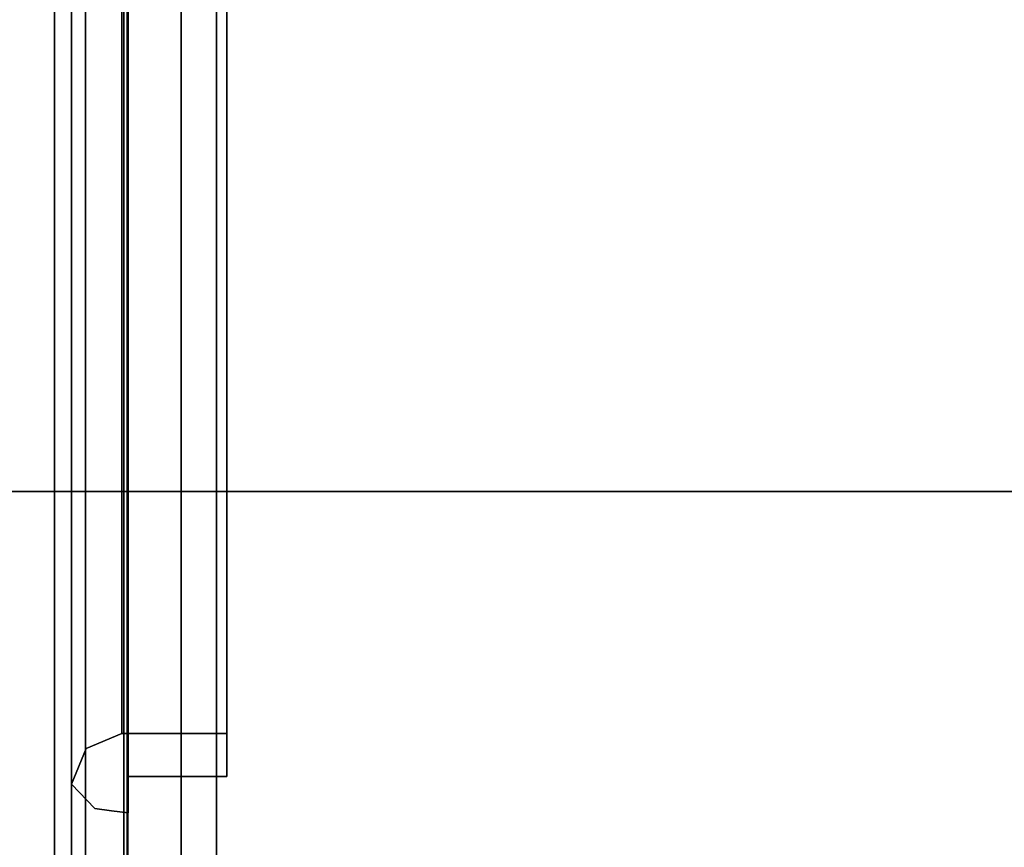
# Model space of a CAD drawing. Units: inches. Extents: x -20712 to -16584, y -8073 to -7401.
# Drawn here: x -16773 to -16772, y -7974 to -7973 of the extents above; entities that cross this region are included whole.
import ezdxf

# ---------------------------------------------------------------- set-up
doc = ezdxf.new("R2010")
doc.units = ezdxf.units.IN
doc.header["$MEASUREMENT"] = 0
doc.layers.add('M-EQPM', color=50, linetype='Continuous', lineweight=9)

msp = doc.modelspace()

# ---------------------------------------------------------------- linework, layer by layer
for points in [[(-16772.531779, -7980.995378, 69.661154), (-16736.380456, -7980.995378, 69.661154), (-16736.380456, -7965.51344, 69.661154), (-16772.531779, -7965.51344, 69.661154)], [(-16736.380456, -7980.995378, 69.567055), (-16772.531779, -7980.995378, 69.567055), (-16772.531779, -7965.51344, 69.567055), (-16736.380456, -7965.51344, 69.567055)], [(-16772.531779, -7965.51344, 69.661154), (-16772.531779, -7965.51344, 69.567055), (-16772.531779, -7980.995378, 69.567055), (-16772.531779, -7980.995378, 69.661154)], [(-16772.528286, -7980.951441, 78.764025), (-16772.528286, -7965.543349, 78.764025), (-16772.451778, -7965.543349, 78.764025), (-16772.451778, -7980.951441, 78.764025)], [(-16760.437275, -7981.094784, 78.764025), (-16772.451778, -7981.094784, 78.764025), (-16772.451778, -7965.543349, 78.764025), (-16760.437275, -7965.543349, 78.764025)], [(-16760.437275, -7981.021201, 78.828838), (-16760.437275, -7965.543349, 78.828838), (-16772.451778, -7965.543349, 78.828838), (-16772.451778, -7981.021201, 78.828838)], [(-16772.451778, -7980.951441, 78.764025), (-16772.451778, -7965.543349, 78.764025), (-16772.451778, -7965.543349, 78.828838), (-16772.451778, -7980.951441, 78.828838)], [(-16772.482285, -7980.441089, 78.764025), (-16772.482285, -7965.58935, 78.764025), (-16772.528286, -7965.58935, 78.764025), (-16772.528286, -7980.441089, 78.764025)], [(-16772.482285, -7980.441089, 72.821611), (-16772.528286, -7980.441089, 72.821611), (-16772.528286, -7965.58935, 72.821611), (-16772.482285, -7965.58935, 72.821611)], [(-16772.482285, -7980.680136, 69.567055), (-16772.528286, -7980.680136, 69.567055), (-16772.528286, -7965.58935, 69.567055), (-16772.482285, -7965.58935, 69.567055)], [(-16772.528286, -7980.473604, 72.821611), (-16772.482285, -7980.473604, 72.821611), (-16772.482285, -7965.58935, 72.821611), (-16772.528286, -7965.58935, 72.821611)], [(-16637.675971, -7995.977219, 68.816002), (-16637.675971, -7966.932623, 68.816002), (-16781.675971, -7966.932623, 68.816002), (-16781.675971, -7995.977219, 68.816002)], [(-16637.675971, -8001.325306, 5.125), (-16781.675971, -8001.325306, 5.125), (-16781.675971, -7966.932623, 5.125), (-16637.675971, -7966.932623, 5.125)], [(-16781.675971, -7998.620123, 5.125), (-16637.675971, -7998.620123, 5.125), (-16637.675971, -7966.932623, 5.125), (-16781.675971, -7966.932623, 5.125)], [(-16772.576873, -7980.135924, 68.816002), (-16779.338085, -7980.135924, 68.816002), (-16779.338085, -7967.135924, 68.816002), (-16772.576873, -7967.135924, 68.816002)], [(-16772.576873, -7980.135924, 72.6049), (-16772.576873, -7967.135924, 72.6049), (-16779.338085, -7967.135924, 72.6049), (-16779.338085, -7980.135924, 72.6049)], [(-16772.576873, -7980.135924, 72.6049), (-16772.576873, -7980.135924, 68.816002), (-16772.576873, -7967.135924, 68.816002), (-16772.576873, -7967.135924, 72.6049)], [(-16637.675971, -7996.807622, -2.926928), (-16781.675971, -7996.807622, -2.926928), (-16781.675971, -7968.557623, -2.926928), (-16637.675971, -7968.557623, -2.926928)], [(-16637.675971, -7995.977219, 66.840002), (-16781.675971, -7995.977219, 66.840002), (-16781.675971, -7968.912003, 66.840002), (-16637.675971, -7968.912003, 66.840002)], [(-16637.675971, -7994.358017, 66.840002), (-16637.675971, -7968.912003, 66.840002), (-16781.675971, -7968.912003, 66.840002), (-16781.675971, -7994.358017, 66.840002)], [(-16637.675971, -7987.004444, 46.810149), (-16637.675971, -7971.004445, 46.810149), (-16781.675971, -7971.004445, 46.810149), (-16781.675971, -7987.004444, 46.810149)], [(-16637.675971, -7989.004445, 39.006535), (-16637.675971, -7971.004445, 39.006535), (-16781.675971, -7971.004445, 39.006535), (-16781.675971, -7989.004445, 39.006535)], [(-16637.675971, -7991.004446, 31.376058), (-16637.675971, -7971.004445, 31.376058), (-16781.675971, -7971.004445, 31.376058), (-16781.675971, -7991.004446, 31.376058)], [(-16781.675971, -7991.004446, 23.745582), (-16637.675971, -7991.004446, 23.745582), (-16637.675971, -7971.004445, 23.745582), (-16781.675971, -7971.004445, 23.745582)], [(-16781.675971, -7975.14852, 17.723868), (-16637.675971, -7975.14852, 17.723868), (-16637.675971, -7971.469567, 17.981126), (-16781.675971, -7971.469567, 17.981126)], [(-16772.591279, -7971.970274, 75.578825), (-16772.591279, -7980.220427, 75.578825), (-16772.591279, -7980.220427, 78.578882), (-16772.591279, -7971.970274, 78.578882)], [(-16772.528779, -7980.220427, 75.578825), (-16772.591279, -7980.220427, 75.578825), (-16772.591279, -7971.970274, 75.578825), (-16772.528779, -7971.970274, 75.578825)], [(-16772.591279, -7980.220427, 78.578882), (-16772.528779, -7980.220427, 78.578882), (-16772.528779, -7971.970274, 78.578882), (-16772.591279, -7971.970274, 78.578882)], [(-16772.528779, -7980.220427, 78.578882), (-16772.528779, -7980.220427, 75.578825), (-16772.528779, -7971.970274, 75.578825), (-16772.528779, -7971.970274, 78.578882)], [(-16637.675971, -7990.358018, 64.714233), (-16781.675971, -7990.358018, 64.714233), (-16781.675971, -7972.004444, 64.714233), (-16637.675971, -7972.004444, 64.714233)], [(-16772.528779, -7975.871263, 74.453825), (-16772.564779, -7975.871263, 74.453825), (-16772.564779, -7972.078003, 74.453825), (-16772.528779, -7972.078003, 74.453825)], [(-16772.528779, -7975.872954, 75.453844), (-16772.528779, -7972.078788, 75.453844), (-16772.564779, -7972.078788, 75.453844), (-16772.564779, -7975.872954, 75.453844)], [(-16637.675971, -7973.273807, 44.644601), (-16781.675971, -7973.273807, 44.644601), (-16781.675971, -7972.57097, 44.07589), (-16637.675971, -7972.57097, 44.07589)], [(-16637.675971, -7973.273807, 36.840986), (-16781.675971, -7973.273807, 36.840986), (-16781.675971, -7972.57097, 36.272275), (-16637.675971, -7972.57097, 36.272275)], [(-16637.675971, -7973.273807, 29.210509), (-16781.675971, -7973.273807, 29.210509), (-16781.675971, -7972.57097, 28.641798), (-16637.675971, -7972.57097, 28.641798)], [(-16637.675971, -7973.273807, 21.580034), (-16781.675971, -7973.273807, 21.580034), (-16781.675971, -7972.57097, 21.011322), (-16637.675971, -7972.57097, 21.011322)]]:
    msp.add_3dface(points)
for points, invisible_edges in [([(-16772.523235, -7980.951441, 78.781437), (-16772.523235, -7965.543349, 78.781437), (-16772.528286, -7965.543349, 78.764025), (-16772.528286, -7980.951441, 78.764025)], 1), ([(-16772.514282, -7980.951441, 78.797201), (-16772.514282, -7965.543349, 78.797201), (-16772.523235, -7965.543349, 78.781437), (-16772.523235, -7980.951441, 78.781437)], 5), ([(-16772.514282, -7965.543349, 78.797201), (-16772.514282, -7980.951441, 78.797201), (-16772.501913, -7980.951441, 78.810453), (-16772.501913, -7965.543349, 78.810453)], 5), ([(-16772.486805, -7980.951441, 78.820478), (-16772.486805, -7965.543349, 78.820478), (-16772.501913, -7965.543349, 78.810453), (-16772.501913, -7980.951441, 78.810453)], 5), ([(-16772.469784, -7980.951441, 78.826715), (-16772.469784, -7965.543349, 78.826715), (-16772.486805, -7965.543349, 78.820478), (-16772.486805, -7980.951441, 78.820478)], 5), ([(-16772.451778, -7980.951441, 78.828838), (-16772.451778, -7965.543349, 78.828838), (-16772.469784, -7965.543349, 78.826715), (-16772.469784, -7980.951441, 78.826715)], 4), ([(-16772.451778, -7981.021201, 78.828838), (-16772.451778, -7965.543349, 78.828838), (-16772.451778, -7965.543349, 78.764025), (-16772.451778, -7981.094784, 78.764025)], 8), ([(-16772.528286, -7965.58935, 72.821611), (-16772.528286, -7980.441089, 72.821611), (-16772.528286, -7969.060877, 74.028837), (-16772.528286, -7965.58935, 74.028837)], 2), ([(-16772.528286, -7969.060877, 77.77886), (-16772.528286, -7980.441089, 78.764025), (-16772.528286, -7965.58935, 78.764025)], 13), ([(-16772.528286, -7972.796702, 72.282206), (-16772.528286, -7976.995919, 72.282206), (-16772.528286, -7980.473604, 72.821611), (-16772.528286, -7965.58935, 72.821611)], 11), ([(-16772.528286, -7980.680136, 69.567055), (-16772.528286, -7972.983755, 70.861393), (-16772.528286, -7972.796702, 70.836771), (-16772.528286, -7965.58935, 69.567055)], 5), ([(-16772.482285, -7969.060877, 77.77886), (-16772.482285, -7965.862287, 77.77886), (-16772.482285, -7965.58935, 78.764025), (-16772.482285, -7980.441089, 78.764025)], 10), ([(-16772.482285, -7969.060877, 74.028837), (-16772.482285, -7980.441089, 72.821611), (-16772.482285, -7965.58935, 72.821611), (-16772.482285, -7965.58935, 74.028837)], 1), ([(-16772.482285, -7972.796702, 72.282206), (-16772.482285, -7965.58935, 72.821611), (-16772.482285, -7980.473604, 72.821611), (-16772.482285, -7976.995919, 72.282206)], 13), ([(-16772.482285, -7972.796702, 70.836771), (-16772.482285, -7972.983755, 70.861393), (-16772.482285, -7980.680136, 69.567055), (-16772.482285, -7965.58935, 69.567055)], 10), ([(-16772.528286, -7969.060877, 74.028837), (-16772.528286, -7980.441089, 72.821611), (-16772.528286, -7980.441089, 78.764025), (-16772.528286, -7969.060877, 77.77886)], 5), ([(-16772.482285, -7969.060877, 74.028837), (-16772.482285, -7969.060877, 77.77886), (-16772.482285, -7980.441089, 78.764025), (-16772.482285, -7980.441089, 72.821611)], 10), ([(-16637.675971, -7973.214428, 8.58269), (-16781.675971, -7973.214428, 8.58269), (-16781.675971, -7971.813066, 9.20571), (-16637.675971, -7971.813066, 9.20571)], 5), ([(-16781.675971, -7973.214428, 8.58269), (-16637.675971, -7973.214428, 8.58269), (-16637.675971, -7971.813066, 9.20571), (-16781.675971, -7971.813066, 9.20571)], 5), ([(-16772.528779, -7972.078788, 75.453844), (-16772.528779, -7975.871263, 74.453825), (-16772.528779, -7972.078003, 74.453825), (-16772.528779, -7971.973485, 75.348541)], 13), ([(-16772.564779, -7975.871263, 74.453825), (-16772.564779, -7975.872954, 75.453844), (-16772.564779, -7972.078788, 75.453844), (-16772.564779, -7972.078003, 74.453825)], 5), ([(-16772.528779, -7975.872954, 75.453844), (-16772.528779, -7975.97373, 74.556295), (-16772.528779, -7975.871263, 74.453825), (-16772.528779, -7972.078788, 75.453844)], 7), ([(-16772.576873, -7972.925639, 72.243279), (-16772.568649, -7972.897435, 72.302084), (-16772.576873, -7972.796702, 72.296688)], 3), ([(-16772.573383, -7972.866518, 72.276157), (-16772.576873, -7972.925639, 72.243279), (-16772.576873, -7972.796702, 72.296688)], 13), ([(-16772.573468, -7972.863745, 70.857977), (-16772.576873, -7972.796702, 70.837915), (-16772.576873, -7972.925639, 70.891325)], 13), ([(-16772.576873, -7972.925639, 70.891325), (-16772.576873, -7972.796702, 70.837915), (-16772.565544, -7972.868164, 70.826134)], 14), ([(-16772.564094, -7972.932978, 70.882193), (-16772.533242, -7972.917926, 70.931763), (-16772.533242, -7972.796702, 70.881546)], 13), ([(-16772.563473, -7972.932859, 72.251816), (-16772.533242, -7972.796702, 72.253052), (-16772.533242, -7972.917926, 72.202841)], 13), ([(-16772.546603, -7972.868848, 70.816664), (-16772.527908, -7972.796702, 70.813179), (-16772.527908, -7972.930012, 70.868397)], 13), ([(-16772.527908, -7972.930012, 72.266207), (-16772.527908, -7972.796702, 72.321424), (-16772.544172, -7972.852291, 72.319817)], 14), ([(-16772.442754, -7972.917926, 72.202841), (-16772.533242, -7972.917926, 72.202841), (-16772.533242, -7972.796702, 72.253052), (-16772.442754, -7972.796702, 72.253052)], 5), ([(-16772.442754, -7972.796702, 70.881546), (-16772.533242, -7972.796702, 70.881546), (-16772.533242, -7972.917926, 70.931763), (-16772.442754, -7972.917926, 70.931763)], 5), ([(-16772.528286, -7972.796702, 70.836771), (-16772.528286, -7972.983755, 70.861393), (-16772.482285, -7972.983755, 70.861393), (-16772.482285, -7972.796702, 70.836771)], 10), ([(-16772.528286, -7972.983755, 72.257584), (-16772.528286, -7972.796702, 72.282206), (-16772.482285, -7972.796702, 72.282206), (-16772.482285, -7972.983755, 72.257584)], 10), ([(-16772.528286, -7972.796702, 72.282206), (-16772.528286, -7972.983755, 72.257584), (-16772.528286, -7976.808866, 72.257584), (-16772.528286, -7976.995919, 72.282206)], 10), ([(-16772.527908, -7972.796702, 72.321424), (-16772.527908, -7973.329948, 72.100548), (-16772.527908, -7973.30774, 72.078341), (-16772.527908, -7972.796702, 72.290022)], 10), ([(-16772.527908, -7973.30774, 71.056263), (-16772.527908, -7973.329948, 71.034056), (-16772.527908, -7972.796702, 70.813179), (-16772.527908, -7972.796702, 70.844582)], 5), ([(-16772.527908, -7972.796702, 72.290022), (-16772.527908, -7972.924461, 72.237099), (-16772.442754, -7972.924461, 72.237099), (-16772.442754, -7972.796702, 72.290022)], 10), ([(-16772.527908, -7972.924461, 70.897499), (-16772.527908, -7972.796702, 70.844582), (-16772.442754, -7972.796702, 70.844582), (-16772.442754, -7972.924461, 70.897499)], 10), ([(-16772.482285, -7976.808866, 72.257584), (-16772.482285, -7972.983755, 72.257584), (-16772.482285, -7972.796702, 72.282206), (-16772.482285, -7976.995919, 72.282206)], 5), ([(-16772.442754, -7973.281602, 71.082401), (-16772.442754, -7973.30774, 71.056263), (-16772.442754, -7972.796702, 70.844582), (-16772.442754, -7972.796702, 70.881546)], 5), ([(-16772.442754, -7972.796702, 72.290022), (-16772.442754, -7973.30774, 72.078341), (-16772.442754, -7973.281602, 72.052202), (-16772.442754, -7972.796702, 72.253052)], 10), ([(-16772.563473, -7972.932859, 72.251816), (-16772.533242, -7972.917926, 72.202841), (-16772.533242, -7973.039152, 72.15263)], 13), ([(-16772.533242, -7972.917926, 70.931763), (-16772.550137, -7972.999319, 70.908606), (-16772.533242, -7973.039152, 70.981974)], 3), ([(-16772.442754, -7973.039152, 72.15263), (-16772.533242, -7973.039152, 72.15263), (-16772.533242, -7972.917926, 72.202841), (-16772.442754, -7972.917926, 72.202841)], 5), ([(-16772.533242, -7973.039152, 70.981974), (-16772.442754, -7973.039152, 70.981974), (-16772.442754, -7972.917926, 70.931763), (-16772.533242, -7972.917926, 70.931763)], 5), ([(-16772.567637, -7973.022871, 72.274704), (-16772.576873, -7972.925639, 72.243279), (-16772.576873, -7973.054577, 72.189869)], 13), ([(-16772.576873, -7972.925639, 72.243279), (-16772.573214, -7973.008743, 72.246883), (-16772.576873, -7973.054577, 72.189869)], 3), ([(-16772.576873, -7972.925639, 70.891325), (-16772.576873, -7973.054577, 70.944735), (-16772.573551, -7973.003584, 70.8853)], 14), ([(-16772.568221, -7973.04597, 70.868322), (-16772.576873, -7973.054577, 70.944735), (-16772.576873, -7972.925639, 70.891325)], 13), ([(-16772.527908, -7972.930012, 70.868397), (-16772.527908, -7973.063325, 70.923615), (-16772.556539, -7972.998849, 70.84445)], 14), ([(-16772.547758, -7973.128766, 72.244045), (-16772.527908, -7973.063325, 72.210989), (-16772.527908, -7972.930012, 72.266207)], 13), ([(-16772.527908, -7972.924461, 72.237099), (-16772.527908, -7973.052221, 72.184181), (-16772.442754, -7973.052221, 72.184181), (-16772.442754, -7972.924461, 72.237099)], 10), ([(-16772.442754, -7972.924461, 70.897499), (-16772.442754, -7973.052221, 70.950422), (-16772.527908, -7973.052221, 70.950422), (-16772.527908, -7972.924461, 70.897499)], 10), ([(-16772.482285, -7973.15806, 70.933594), (-16772.482285, -7972.983755, 70.861393), (-16772.528286, -7972.983755, 70.861393), (-16772.528286, -7973.15806, 70.933594)], 10), ([(-16772.482285, -7972.983755, 72.257584), (-16772.482285, -7973.15806, 72.185383), (-16772.528286, -7973.15806, 72.185383), (-16772.528286, -7972.983755, 72.257584)], 10), ([(-16772.528286, -7976.634561, 72.185383), (-16772.528286, -7976.808866, 72.257584), (-16772.528286, -7972.983755, 72.257584), (-16772.528286, -7973.15806, 72.185383)], 10), ([(-16772.528286, -7980.680136, 69.567055), (-16772.528286, -7976.995919, 70.836771), (-16772.528286, -7976.808866, 70.861393), (-16772.528286, -7972.983755, 70.861393)], 13), ([(-16772.528286, -7972.983755, 70.861393), (-16772.528286, -7976.808866, 70.861393), (-16772.528286, -7976.634561, 70.933594), (-16772.528286, -7973.15806, 70.933594)], 5), ([(-16772.482285, -7976.634561, 72.185383), (-16772.482285, -7973.15806, 72.185383), (-16772.482285, -7972.983755, 72.257584), (-16772.482285, -7976.808866, 72.257584)], 5), ([(-16772.482285, -7972.983755, 70.861393), (-16772.482285, -7973.15806, 70.933594), (-16772.482285, -7976.634561, 70.933594), (-16772.482285, -7976.808866, 70.861393)], 10), ([(-16772.482285, -7976.808866, 70.861393), (-16772.482285, -7976.995919, 70.836771), (-16772.482285, -7980.680136, 69.567055), (-16772.482285, -7972.983755, 70.861393)], 14), ([(-16772.562362, -7973.168357, 72.156818), (-16772.533242, -7973.039152, 72.15263), (-16772.533242, -7973.160376, 72.102413)], 13), ([(-16772.533242, -7973.160376, 71.03219), (-16772.533242, -7973.039152, 70.981974), (-16772.559267, -7973.182469, 70.989956)], 14), ([(-16772.442754, -7973.160376, 72.102413), (-16772.533242, -7973.160376, 72.102413), (-16772.533242, -7973.039152, 72.15263), (-16772.442754, -7973.039152, 72.15263)], 5), ([(-16772.533242, -7973.160376, 71.03219), (-16772.442754, -7973.160376, 71.03219), (-16772.442754, -7973.039152, 70.981974), (-16772.533242, -7973.039152, 70.981974)], 5), ([(-16772.576873, -7973.054577, 72.189869), (-16772.576873, -7973.183516, 72.136459), (-16772.56615, -7973.14092, 72.226971)], 14), ([(-16772.576873, -7973.054577, 72.189869), (-16772.573745, -7973.135734, 72.194721), (-16772.576873, -7973.183516, 72.136459)], 3), ([(-16772.572941, -7973.154129, 70.952351), (-16772.576873, -7973.054577, 70.944735), (-16772.576873, -7973.183516, 70.998138)], 13), ([(-16772.576873, -7973.183516, 70.998138), (-16772.576873, -7973.054577, 70.944735), (-16772.568599, -7973.150354, 70.915335)], 14), ([(-16772.527908, -7973.052221, 72.184181), (-16772.527908, -7973.179981, 72.131258), (-16772.442754, -7973.179981, 72.131258), (-16772.442754, -7973.052221, 72.184181)], 10), ([(-16772.442754, -7973.052221, 70.950422), (-16772.442754, -7973.179981, 71.00334), (-16772.527908, -7973.179981, 71.00334), (-16772.527908, -7973.052221, 70.950422)], 10), ([(-16772.527908, -7973.196635, 72.155766), (-16772.527908, -7973.063325, 72.210989), (-16772.547758, -7973.128766, 72.244045)], 14), ([(-16772.542229, -7973.152357, 70.901505), (-16772.527908, -7973.063325, 70.923615), (-16772.527908, -7973.196635, 70.978838)], 13), ([(-16772.482285, -7973.30774, 71.048447), (-16772.482285, -7973.15806, 70.933594), (-16772.528286, -7973.15806, 70.933594), (-16772.528286, -7973.30774, 71.048447)], 10), ([(-16772.482285, -7973.15806, 72.185383), (-16772.482285, -7973.30774, 72.07053), (-16772.528286, -7973.30774, 72.07053), (-16772.528286, -7973.15806, 72.185383)], 10), ([(-16772.528286, -7974.894644, 71.703587), (-16772.528286, -7974.929917, 71.698946), (-16772.528286, -7976.634561, 72.185383), (-16772.528286, -7973.15806, 72.185383)], 14), ([(-16772.528286, -7974.894644, 71.703587), (-16772.528286, -7973.15806, 72.185383), (-16772.528286, -7974.85937, 71.698946)], 3), ([(-16772.528286, -7973.30774, 72.07053), (-16772.528286, -7974.8265, 71.685328), (-16772.528286, -7974.85937, 71.698946), (-16772.528286, -7973.15806, 72.185383)], 5), ([(-16772.528286, -7974.894644, 71.431017), (-16772.528286, -7974.85937, 71.435658), (-16772.528286, -7973.15806, 70.933594), (-16772.528286, -7976.634561, 70.933594)], 14), ([(-16772.528286, -7973.15806, 70.933594), (-16772.528286, -7974.85937, 71.435658), (-16772.528286, -7973.30774, 71.048447)], 3), ([(-16772.482285, -7974.894644, 71.703587), (-16772.482285, -7973.15806, 72.185383), (-16772.482285, -7976.634561, 72.185383), (-16772.482285, -7974.929917, 71.698946)], 7), ([(-16772.482285, -7973.30774, 72.07053), (-16772.482285, -7973.15806, 72.185383), (-16772.482285, -7974.85937, 71.698946), (-16772.482285, -7974.8265, 71.685328)], 10), ([(-16772.482285, -7974.894644, 71.703587), (-16772.482285, -7974.85937, 71.698946), (-16772.482285, -7973.15806, 72.185383)], 14), ([(-16772.482285, -7974.894644, 71.431017), (-16772.482285, -7974.929917, 71.435658), (-16772.482285, -7976.634561, 70.933594), (-16772.482285, -7973.15806, 70.933594)], 14), ([(-16772.482285, -7973.15806, 70.933594), (-16772.482285, -7973.30774, 71.048447), (-16772.482285, -7974.85937, 71.435658), (-16772.482285, -7974.894644, 71.431017)], 10), ([(-16772.533242, -7973.281602, 72.052202), (-16772.562725, -7973.269815, 72.079433), (-16772.533242, -7973.160376, 72.102413)], 3), ([(-16772.559267, -7973.182469, 70.989956), (-16772.533242, -7973.281602, 71.082401), (-16772.533242, -7973.160376, 71.03219)], 13), ([(-16772.533242, -7973.160376, 72.102413), (-16772.442754, -7973.160376, 72.102413), (-16772.442754, -7973.281602, 72.052202), (-16772.533242, -7973.281602, 72.052202)], 5), ([(-16772.533242, -7973.281602, 71.082401), (-16772.442754, -7973.281602, 71.082401), (-16772.442754, -7973.160376, 71.03219), (-16772.533242, -7973.160376, 71.03219)], 5), ([(-16772.568102, -7973.285379, 72.125942), (-16772.576873, -7973.183516, 72.136459), (-16772.576873, -7973.312454, 72.083055)], 13), ([(-16772.572757, -7973.247682, 72.116821), (-16772.576873, -7973.312454, 72.083055), (-16772.576873, -7973.183516, 72.136459)], 13), ([(-16772.569997, -7973.269498, 71.043165), (-16772.576873, -7973.183516, 70.998138), (-16772.576873, -7973.312454, 71.051548)], 13), ([(-16772.576873, -7973.183516, 70.998138), (-16772.559624, -7973.305124, 71.017445), (-16772.576873, -7973.312454, 71.051548)], 3), ([(-16772.442754, -7973.30774, 72.078341), (-16772.442754, -7973.179981, 72.131258), (-16772.527908, -7973.179981, 72.131258), (-16772.527908, -7973.30774, 72.078341)], 10), ([(-16772.442754, -7973.179981, 71.00334), (-16772.442754, -7973.30774, 71.056263), (-16772.527908, -7973.30774, 71.056263), (-16772.527908, -7973.179981, 71.00334)], 10), ([(-16772.527908, -7973.196635, 72.155766), (-16772.556194, -7973.244427, 72.169939), (-16772.527908, -7973.329948, 72.100548)], 3), ([(-16772.527908, -7973.329948, 71.034056), (-16772.543587, -7973.277322, 70.985487), (-16772.527908, -7973.196635, 70.978838)], 3), ([(-16637.675971, -7974.727606, 8.333164), (-16781.675971, -7974.727606, 8.333164), (-16781.675971, -7973.214428, 8.58269), (-16637.675971, -7973.214428, 8.58269)], 4), ([(-16781.675971, -7974.727606, 8.333164), (-16637.675971, -7974.727606, 8.333164), (-16637.675971, -7973.214428, 8.58269), (-16781.675971, -7973.214428, 8.58269)], 4), ([(-16772.576873, -7973.365862, 71.180489), (-16772.569997, -7973.269498, 71.043165), (-16772.576873, -7973.312454, 71.051548)], 3), ([(-16781.675971, -7973.273807, 44.644601), (-16637.675971, -7973.273807, 44.644601), (-16637.675971, -7973.658576, 44.900949), (-16781.675971, -7973.658576, 44.900949)], 4), ([(-16781.675971, -7973.273807, 36.840986), (-16637.675971, -7973.273807, 36.840986), (-16637.675971, -7973.658576, 37.097331), (-16781.675971, -7973.658576, 37.097331)], 4), ([(-16781.675971, -7973.273807, 29.210509), (-16637.675971, -7973.273807, 29.210509), (-16637.675971, -7973.658576, 29.466857), (-16781.675971, -7973.658576, 29.466857)], 4), ([(-16781.675971, -7973.273807, 21.580034), (-16637.675971, -7973.273807, 21.580034), (-16637.675971, -7973.658576, 21.836381), (-16781.675971, -7973.658576, 21.836381)], 4), ([(-16772.576873, -7973.312454, 72.083055), (-16772.576873, -7973.365862, 71.954115), (-16772.568102, -7973.285379, 72.125942)], 14), ([(-16772.533242, -7973.281602, 72.052202), (-16772.533242, -7973.354627, 71.8759), (-16772.564094, -7973.355896, 71.985929)], 14), ([(-16772.533242, -7973.354627, 71.258698), (-16772.533242, -7973.281602, 71.082401), (-16772.547256, -7973.347516, 71.154945)], 14), ([(-16772.442754, -7973.331814, 71.930975), (-16772.533242, -7973.331814, 71.930975), (-16772.533242, -7973.281602, 72.052202), (-16772.442754, -7973.281602, 72.052202)], 5), ([(-16772.533242, -7973.281602, 71.082401), (-16772.533242, -7973.331814, 71.203629), (-16772.442754, -7973.281602, 71.082401)], 14), ([(-16772.533242, -7973.331814, 71.203629), (-16772.442754, -7973.348732, 71.244467), (-16772.442754, -7973.281602, 71.082401)], 13), ([(-16772.442754, -7973.482454, 71.567299), (-16772.442754, -7973.51942, 71.567299), (-16772.442754, -7973.30774, 71.056263), (-16772.442754, -7973.281602, 71.082401)], 4), ([(-16772.442754, -7973.482454, 71.567299), (-16772.442754, -7973.281602, 72.052202), (-16772.442754, -7973.30774, 72.078341), (-16772.442754, -7973.51942, 71.567299)], 2), ([(-16772.576873, -7973.312454, 71.051548), (-16772.559624, -7973.305124, 71.017445), (-16772.576873, -7973.354461, 71.152966)], 3), ([(-16772.482285, -7973.422595, 71.19813), (-16772.482285, -7973.30774, 71.048447), (-16772.528286, -7973.30774, 71.048447), (-16772.528286, -7973.422595, 71.19813)], 10), ([(-16772.482285, -7973.30774, 72.07053), (-16772.482285, -7973.422595, 71.920847), (-16772.528286, -7973.422595, 71.920847), (-16772.528286, -7973.30774, 72.07053)], 10), ([(-16772.528286, -7973.422595, 71.920847), (-16772.528286, -7974.798275, 71.66367), (-16772.528286, -7974.8265, 71.685328), (-16772.528286, -7973.30774, 72.07053)], 5), ([(-16772.528286, -7973.30774, 71.048447), (-16772.528286, -7974.85937, 71.435658), (-16772.528286, -7974.8265, 71.449276), (-16772.528286, -7973.422595, 71.19813)], 5), ([(-16772.527908, -7973.51942, 71.567299), (-16772.527908, -7973.30774, 72.078341), (-16772.527908, -7973.329948, 72.100548), (-16772.527908, -7973.550824, 71.567299)], 2), ([(-16772.527908, -7973.51942, 71.567299), (-16772.527908, -7973.550824, 71.567299), (-16772.527908, -7973.329948, 71.034056), (-16772.527908, -7973.30774, 71.056263)], 4), ([(-16772.527908, -7973.30774, 72.078341), (-16772.527908, -7973.360661, 71.950579), (-16772.442754, -7973.360661, 71.950579), (-16772.442754, -7973.30774, 72.078341)], 10), ([(-16772.442754, -7973.30774, 71.056263), (-16772.527908, -7973.360661, 71.184019), (-16772.527908, -7973.30774, 71.056263)], 13), ([(-16772.442754, -7973.30774, 71.056263), (-16772.442754, -7973.382141, 71.235878), (-16772.527908, -7973.360661, 71.184019)], 14), ([(-16772.482285, -7973.422595, 71.920847), (-16772.482285, -7973.30774, 72.07053), (-16772.482285, -7974.8265, 71.685328)], 14), ([(-16772.482285, -7973.30774, 71.048447), (-16772.482285, -7973.422595, 71.19813), (-16772.482285, -7974.8265, 71.449276), (-16772.482285, -7974.85937, 71.435658)], 10), ([(-16772.576873, -7973.365862, 71.954115), (-16772.576873, -7973.312454, 72.083055), (-16772.564094, -7973.355896, 71.985929)], 14), ([(-16772.527908, -7973.375578, 71.990387), (-16772.527908, -7973.329948, 72.100548), (-16772.543088, -7973.371703, 72.056162)], 14), ([(-16772.527908, -7973.375578, 71.144217), (-16772.542117, -7973.371729, 71.078281), (-16772.527908, -7973.329948, 71.034056)], 3), ([(-16772.442754, -7973.382028, 71.809753), (-16772.533242, -7973.382028, 71.809753), (-16772.533242, -7973.331814, 71.930975), (-16772.442754, -7973.331814, 71.930975)], 5), ([(-16772.533242, -7973.331814, 71.203629), (-16772.533242, -7973.382028, 71.32485), (-16772.442754, -7973.348732, 71.244467)], 14), ([(-16772.557381, -7973.39069, 71.10914), (-16772.576873, -7973.396468, 71.254377), (-16772.576873, -7973.354461, 71.152966)], 13), ([(-16772.442754, -7973.415592, 71.405886), (-16772.442754, -7973.348732, 71.244467), (-16772.533242, -7973.382028, 71.32485)], 14), ([(-16772.533242, -7973.418541, 71.7216), (-16772.556912, -7973.441323, 71.820957), (-16772.533242, -7973.354627, 71.8759)], 3), ([(-16772.533242, -7973.418541, 71.412998), (-16772.533242, -7973.354627, 71.258698), (-16772.556912, -7973.441323, 71.313646)], 14), ([(-16772.527908, -7973.360661, 71.950579), (-16772.527908, -7973.413581, 71.822823), (-16772.442754, -7973.413581, 71.822823), (-16772.442754, -7973.360661, 71.950579)], 10), ([(-16772.442754, -7973.382141, 71.235878), (-16772.527908, -7973.413581, 71.311781), (-16772.527908, -7973.360661, 71.184019)], 13), ([(-16772.565915, -7973.464683, 71.895567), (-16772.576873, -7973.365862, 71.954115), (-16772.576873, -7973.419269, 71.82518)], 13), ([(-16772.571436, -7973.43502, 71.874269), (-16772.576873, -7973.419269, 71.82518), (-16772.576873, -7973.365862, 71.954115)], 13), ([(-16772.576873, -7973.365862, 71.180489), (-16772.576873, -7973.419269, 71.309423), (-16772.571436, -7973.43502, 71.260334)], 14), ([(-16772.527908, -7973.375578, 71.144217), (-16772.527908, -7973.421209, 71.254377), (-16772.545701, -7973.449684, 71.189724)], 14), ([(-16772.527908, -7973.375578, 71.990387), (-16772.543273, -7973.444304, 71.954842), (-16772.527908, -7973.421209, 71.880226)], 3), ([(-16772.533242, -7973.382028, 71.809753), (-16772.442754, -7973.382028, 71.809753), (-16772.533242, -7973.415592, 71.728718)], 3), ([(-16772.533242, -7973.415592, 71.728718), (-16772.442754, -7973.382028, 71.809753), (-16772.442754, -7973.432241, 71.688526)], 13), ([(-16772.442754, -7973.415592, 71.405886), (-16772.533242, -7973.382028, 71.32485), (-16772.533242, -7973.432241, 71.446077)], 13), ([(-16772.527908, -7973.413581, 71.311781), (-16772.442754, -7973.382141, 71.235878), (-16772.442754, -7973.45078, 71.401588)], 13), ([(-16772.576873, -7973.396468, 71.254377), (-16772.560437, -7973.489337, 71.283852), (-16772.576873, -7973.461277, 71.410841)], 3), ([(-16772.527908, -7973.45078, 71.733009), (-16772.442754, -7973.413581, 71.822823), (-16772.527908, -7973.413581, 71.822823)], 3), ([(-16772.442754, -7973.4665, 71.695061), (-16772.442754, -7973.413581, 71.822823), (-16772.527908, -7973.45078, 71.733009)], 14), ([(-16772.527908, -7973.4665, 71.439543), (-16772.527908, -7973.413581, 71.311781), (-16772.442754, -7973.45078, 71.401588)], 14), ([(-16772.568146, -7973.507594, 71.780497), (-16772.576873, -7973.419269, 71.82518), (-16772.576873, -7973.472677, 71.696239)], 13), ([(-16772.569102, -7973.484356, 71.720575), (-16772.576873, -7973.526085, 71.567299), (-16772.576873, -7973.472677, 71.696239), (-16772.576873, -7973.419269, 71.82518)], 9), ([(-16772.576873, -7973.419269, 71.309423), (-16772.576873, -7973.472677, 71.438364), (-16772.569102, -7973.484356, 71.414028)], 14), ([(-16772.533242, -7973.482454, 71.567299), (-16772.554555, -7973.478216, 71.683279), (-16772.533242, -7973.418541, 71.7216)], 3), ([(-16772.533242, -7973.482454, 71.567299), (-16772.533242, -7973.418541, 71.412998), (-16772.554555, -7973.478216, 71.451324)], 14), ([(-16772.527908, -7973.421209, 71.880226), (-16772.544188, -7973.531726, 71.737896), (-16772.527908, -7973.486016, 71.723763)], 3), ([(-16772.542999, -7973.506672, 71.311226), (-16772.527908, -7973.421209, 71.254377), (-16772.527908, -7973.486016, 71.410841)], 13), ([(-16772.533242, -7973.415592, 71.728718), (-16772.442754, -7973.432241, 71.688526), (-16772.533242, -7973.482454, 71.567299)], 3), ([(-16772.442754, -7973.415592, 71.405886), (-16772.533242, -7973.432241, 71.446077), (-16772.442754, -7973.482454, 71.567299)], 3), ([(-16772.482285, -7973.494794, 71.372435), (-16772.482285, -7973.422595, 71.19813), (-16772.528286, -7973.422595, 71.19813), (-16772.528286, -7973.494794, 71.372435)], 10), ([(-16772.482285, -7973.422595, 71.920847), (-16772.482285, -7973.494794, 71.746542), (-16772.528286, -7973.494794, 71.746542), (-16772.528286, -7973.422595, 71.920847)], 10), ([(-16772.528286, -7974.798275, 71.66367), (-16772.528286, -7973.422595, 71.920847), (-16772.528286, -7973.494794, 71.746542), (-16772.528286, -7974.776615, 71.635443)], 5), ([(-16772.528286, -7973.494794, 71.372435), (-16772.528286, -7973.422595, 71.19813), (-16772.528286, -7974.798275, 71.470934), (-16772.528286, -7974.776615, 71.499161)], 10), ([(-16772.528286, -7974.798275, 71.470934), (-16772.528286, -7973.422595, 71.19813), (-16772.528286, -7974.8265, 71.449276)], 3), ([(-16772.482285, -7974.798275, 71.66367), (-16772.482285, -7973.494794, 71.746542), (-16772.482285, -7973.422595, 71.920847), (-16772.482285, -7974.8265, 71.685328)], 5), ([(-16772.482285, -7973.494794, 71.372435), (-16772.482285, -7974.776615, 71.499161), (-16772.482285, -7974.798275, 71.470934), (-16772.482285, -7973.422595, 71.19813)], 5), ([(-16772.482285, -7973.422595, 71.19813), (-16772.482285, -7974.798275, 71.470934), (-16772.482285, -7974.8265, 71.449276)], 13), ([(-16772.442754, -7973.482454, 71.567299), (-16772.533242, -7973.482454, 71.567299), (-16772.442754, -7973.432241, 71.688526)], 2), ([(-16772.533242, -7973.482454, 71.567299), (-16772.442754, -7973.482454, 71.567299), (-16772.533242, -7973.432241, 71.446077)], 2), ([(-16772.527908, -7973.51942, 71.567299), (-16772.442754, -7973.4665, 71.695061), (-16772.527908, -7973.45078, 71.733009)], 3), ([(-16772.442754, -7973.51942, 71.567299), (-16772.527908, -7973.4665, 71.439543), (-16772.442754, -7973.45078, 71.401588)], 3), ([(-16772.576873, -7973.526085, 71.567299), (-16772.576873, -7973.461277, 71.410841), (-16772.556802, -7973.532531, 71.419876)], 14), ([(-16772.576873, -7973.472677, 71.696239), (-16772.576873, -7973.526085, 71.567299), (-16772.55877, -7973.535219, 71.694506)], 14), ([(-16772.576873, -7973.526085, 71.567299), (-16772.569102, -7973.484356, 71.414028), (-16772.576873, -7973.472677, 71.438364)], 3), ([(-16772.442754, -7973.4665, 71.695061), (-16772.527908, -7973.51942, 71.567299), (-16772.442754, -7973.51942, 71.567299)], 1), ([(-16772.527908, -7973.4665, 71.439543), (-16772.442754, -7973.51942, 71.567299), (-16772.527908, -7973.51942, 71.567299)], 1), ([(-16772.564094, -7973.495233, 71.567299), (-16772.554555, -7973.478216, 71.683279), (-16772.533242, -7973.482454, 71.567299)], 3), ([(-16772.533242, -7973.482454, 71.567299), (-16772.554555, -7973.478216, 71.451324), (-16772.564094, -7973.495233, 71.567299)], 3), ([(-16772.576873, -7973.526085, 71.567299), (-16772.569102, -7973.484356, 71.720575), (-16772.564094, -7973.495233, 71.567299)], 3), ([(-16772.576873, -7973.526085, 71.567299), (-16772.564094, -7973.495233, 71.567299), (-16772.569102, -7973.484356, 71.414028)], 14), ([(-16772.527908, -7973.550824, 71.567299), (-16772.542545, -7973.535687, 71.41361), (-16772.527908, -7973.486016, 71.410841)], 3), ([(-16772.542348, -7973.548993, 71.567299), (-16772.527908, -7973.550824, 71.567299), (-16772.527908, -7973.486016, 71.723763)], 12), ([(-16772.482285, -7973.51942, 71.559488), (-16772.482285, -7973.494794, 71.372435), (-16772.528286, -7973.494794, 71.372435), (-16772.528286, -7973.51942, 71.559488)], 2), ([(-16772.482285, -7973.494794, 71.746542), (-16772.482285, -7973.51942, 71.559488), (-16772.528286, -7973.51942, 71.559488), (-16772.528286, -7973.494794, 71.746542)], 8), ([(-16772.528286, -7974.763001, 71.602575), (-16772.528286, -7974.776615, 71.635443), (-16772.528286, -7973.494794, 71.746542), (-16772.528286, -7973.51942, 71.559488)], 10), ([(-16772.528286, -7973.494794, 71.372435), (-16772.528286, -7974.776615, 71.499161), (-16772.528286, -7974.763001, 71.532028), (-16772.528286, -7973.51942, 71.559488)], 5), ([(-16772.482285, -7974.763001, 71.602575), (-16772.482285, -7973.51942, 71.559488), (-16772.482285, -7973.494794, 71.746542), (-16772.482285, -7974.776615, 71.635443)], 5), ([(-16772.482285, -7974.798275, 71.66367), (-16772.482285, -7974.776615, 71.635443), (-16772.482285, -7973.494794, 71.746542)], 14), ([(-16772.482285, -7974.763001, 71.532028), (-16772.482285, -7973.494794, 71.372435), (-16772.482285, -7973.51942, 71.559488), (-16772.482285, -7974.758358, 71.567299)], 5), ([(-16772.482285, -7973.494794, 71.372435), (-16772.482285, -7974.763001, 71.532028), (-16772.482285, -7974.776615, 71.499161)], 13), ([(-16772.528286, -7973.51942, 71.559488), (-16772.528286, -7974.758358, 71.567299), (-16772.528286, -7974.763001, 71.602575)], 13), ([(-16772.528286, -7973.51942, 71.559488), (-16772.528286, -7974.763001, 71.532028), (-16772.528286, -7974.758358, 71.567299)], 13), ([(-16772.482285, -7973.51942, 71.559488), (-16772.482285, -7974.763001, 71.602575), (-16772.482285, -7974.758358, 71.567299)], 13), ([(-16772.55877, -7973.535219, 71.694506), (-16772.576873, -7973.526085, 71.567299), (-16772.556789, -7973.547161, 71.567299)], 13), ([(-16772.556802, -7973.532531, 71.419876), (-16772.556789, -7973.547161, 71.567299), (-16772.576873, -7973.526085, 71.567299)], 13), ([(-16772.55877, -7973.535219, 71.694506), (-16772.556789, -7973.547161, 71.567299), (-16772.542348, -7973.548993, 71.567299)], 13), ([(-16772.556789, -7973.547161, 71.567299), (-16772.542545, -7973.535687, 71.41361), (-16772.542348, -7973.548993, 71.567299)], 3), ([(-16772.542348, -7973.548993, 71.567299), (-16772.542545, -7973.535687, 71.41361), (-16772.527908, -7973.550824, 71.567299)], 3)]:
    msp.add_3dface(points, dxfattribs=dict(invisible_edges=invisible_edges))
at = {"transparency": 33554496}
for points in [[(-16637.675971, -7976.089522, 63.452471), (-16637.675971, -7971.581785, 57.132854), (-16781.675971, -7971.581785, 57.132854), (-16781.675971, -7976.089522, 63.452471)], [(-16637.675971, -7976.341223, 63.374828), (-16781.675971, -7976.341223, 63.374828), (-16781.675971, -7971.785314, 56.98768), (-16637.675971, -7971.785314, 56.98768)]]:
    msp.add_3dface(points, dxfattribs=at)
at = {"layer": 'M-EQPM', "invisible_edges": 15}
for points in [[(-16772.568649, -7972.897435, 72.302084), (-16772.565544, -7972.725238, 72.30847), (-16772.576873, -7972.796702, 72.296688)], [(-16772.568649, -7972.897435, 72.302084), (-16772.558987, -7972.825582, 72.316011), (-16772.565544, -7972.725238, 72.30847)], [(-16772.546603, -7972.868848, 70.816664), (-16772.558987, -7972.767821, 70.818592), (-16772.544172, -7972.74111, 70.814787)], [(-16772.546603, -7972.868848, 70.816664), (-16772.544172, -7972.74111, 70.814787), (-16772.527908, -7972.796702, 70.813179)], [(-16772.576873, -7972.796702, 70.837915), (-16772.558987, -7972.767821, 70.818592), (-16772.565544, -7972.868164, 70.826134)], [(-16772.558987, -7972.767821, 70.818592), (-16772.546603, -7972.868848, 70.816664), (-16772.565544, -7972.868164, 70.826134)], [(-16772.564094, -7972.932978, 70.882193), (-16772.564094, -7972.796631, 70.868769), (-16772.573468, -7972.863745, 70.857977)], [(-16772.573383, -7972.866518, 72.276157), (-16772.564086, -7972.796769, 72.265823), (-16772.563473, -7972.932859, 72.251816)], [(-16772.533242, -7972.796702, 70.881546), (-16772.564094, -7972.796631, 70.868769), (-16772.564094, -7972.932978, 70.882193)], [(-16772.533242, -7972.796702, 72.253052), (-16772.563473, -7972.932859, 72.251816), (-16772.564086, -7972.796769, 72.265823)], [(-16772.558987, -7972.825582, 72.316011), (-16772.568649, -7972.897435, 72.302084), (-16772.556789, -7972.939047, 72.304138)], [(-16772.544172, -7972.852291, 72.319817), (-16772.558987, -7972.825582, 72.316011), (-16772.556789, -7972.939047, 72.304138)], [(-16772.556789, -7972.939047, 72.304138), (-16772.527908, -7972.930012, 72.266207), (-16772.544172, -7972.852291, 72.319817)], [(-16772.576873, -7972.925639, 70.891325), (-16772.573551, -7973.003584, 70.8853), (-16772.573468, -7972.863745, 70.857977)], [(-16772.576873, -7972.925639, 72.243279), (-16772.573383, -7972.866518, 72.276157), (-16772.573214, -7973.008743, 72.246883)], [(-16772.565544, -7972.868164, 70.826134), (-16772.568221, -7973.04597, 70.868322), (-16772.576873, -7972.925639, 70.891325)], [(-16772.573551, -7973.003584, 70.8853), (-16772.564094, -7972.932978, 70.882193), (-16772.573468, -7972.863745, 70.857977)], [(-16772.573383, -7972.866518, 72.276157), (-16772.563473, -7972.932859, 72.251816), (-16772.573214, -7973.008743, 72.246883)], [(-16772.568221, -7973.04597, 70.868322), (-16772.565544, -7972.868164, 70.826134), (-16772.556539, -7972.998849, 70.84445)], [(-16772.546603, -7972.868848, 70.816664), (-16772.556539, -7972.998849, 70.84445), (-16772.565544, -7972.868164, 70.826134)], [(-16772.546603, -7972.868848, 70.816664), (-16772.527908, -7972.930012, 70.868397), (-16772.556539, -7972.998849, 70.84445)], [(-16772.576873, -7972.925639, 72.243279), (-16772.567637, -7973.022871, 72.274704), (-16772.568649, -7972.897435, 72.302084)], [(-16772.568649, -7972.897435, 72.302084), (-16772.567637, -7973.022871, 72.274704), (-16772.556789, -7972.939047, 72.304138)], [(-16772.550137, -7972.999319, 70.908606), (-16772.533242, -7972.917926, 70.931763), (-16772.564094, -7972.932978, 70.882193)], [(-16772.556789, -7972.939047, 72.304138), (-16772.547758, -7973.128766, 72.244045), (-16772.527908, -7972.930012, 72.266207)], [(-16772.564182, -7973.067659, 70.923363), (-16772.564094, -7972.932978, 70.882193), (-16772.573551, -7973.003584, 70.8853)], [(-16772.563473, -7972.932859, 72.251816), (-16772.564027, -7973.055832, 72.215921), (-16772.573214, -7973.008743, 72.246883)], [(-16772.564182, -7973.067659, 70.923363), (-16772.550137, -7972.999319, 70.908606), (-16772.564094, -7972.932978, 70.882193)], [(-16772.533242, -7973.039152, 72.15263), (-16772.564027, -7973.055832, 72.215921), (-16772.563473, -7972.932859, 72.251816)], [(-16772.567637, -7973.022871, 72.274704), (-16772.547758, -7973.128766, 72.244045), (-16772.556789, -7972.939047, 72.304138)], [(-16772.573551, -7973.003584, 70.8853), (-16772.576873, -7973.054577, 70.944735), (-16772.572941, -7973.154129, 70.952351)], [(-16772.572941, -7973.154129, 70.952351), (-16772.564182, -7973.067659, 70.923363), (-16772.573551, -7973.003584, 70.8853)], [(-16772.555965, -7973.106131, 70.88316), (-16772.568221, -7973.04597, 70.868322), (-16772.556539, -7972.998849, 70.84445)], [(-16772.559267, -7973.182469, 70.989956), (-16772.550137, -7972.999319, 70.908606), (-16772.564182, -7973.067659, 70.923363)], [(-16772.533242, -7973.039152, 70.981974), (-16772.550137, -7972.999319, 70.908606), (-16772.559267, -7973.182469, 70.989956)], [(-16772.527908, -7973.063325, 70.923615), (-16772.542229, -7973.152357, 70.901505), (-16772.556539, -7972.998849, 70.84445)], [(-16772.556539, -7972.998849, 70.84445), (-16772.542229, -7973.152357, 70.901505), (-16772.555965, -7973.106131, 70.88316)], [(-16772.573214, -7973.008743, 72.246883), (-16772.573745, -7973.135734, 72.194721), (-16772.576873, -7973.054577, 72.189869)], [(-16772.573745, -7973.135734, 72.194721), (-16772.573214, -7973.008743, 72.246883), (-16772.564027, -7973.055832, 72.215921)], [(-16772.567637, -7973.022871, 72.274704), (-16772.576873, -7973.054577, 72.189869), (-16772.56615, -7973.14092, 72.226971)], [(-16772.547758, -7973.128766, 72.244045), (-16772.567637, -7973.022871, 72.274704), (-16772.56615, -7973.14092, 72.226971)], [(-16772.564027, -7973.055832, 72.215921), (-16772.533242, -7973.039152, 72.15263), (-16772.562362, -7973.168357, 72.156818)], [(-16772.568221, -7973.04597, 70.868322), (-16772.568599, -7973.150354, 70.915335), (-16772.576873, -7973.054577, 70.944735)], [(-16772.568221, -7973.04597, 70.868322), (-16772.555965, -7973.106131, 70.88316), (-16772.568599, -7973.150354, 70.915335)], [(-16772.573745, -7973.135734, 72.194721), (-16772.564027, -7973.055832, 72.215921), (-16772.562362, -7973.168357, 72.156818)], [(-16772.559267, -7973.182469, 70.989956), (-16772.564182, -7973.067659, 70.923363), (-16772.572941, -7973.154129, 70.952351)], [(-16772.555965, -7973.106131, 70.88316), (-16772.556911, -7973.206078, 70.938406), (-16772.568599, -7973.150354, 70.915335)], [(-16772.555965, -7973.106131, 70.88316), (-16772.542229, -7973.152357, 70.901505), (-16772.556911, -7973.206078, 70.938406)], [(-16772.547758, -7973.128766, 72.244045), (-16772.56615, -7973.14092, 72.226971), (-16772.556194, -7973.244427, 72.169939)], [(-16772.556194, -7973.244427, 72.169939), (-16772.527908, -7973.196635, 72.155766), (-16772.547758, -7973.128766, 72.244045)], [(-16772.576873, -7973.183516, 72.136459), (-16772.573745, -7973.135734, 72.194721), (-16772.572757, -7973.247682, 72.116821)], [(-16772.576873, -7973.183516, 72.136459), (-16772.568102, -7973.285379, 72.125942), (-16772.56615, -7973.14092, 72.226971)], [(-16772.573745, -7973.135734, 72.194721), (-16772.562362, -7973.168357, 72.156818), (-16772.572757, -7973.247682, 72.116821)], [(-16772.56615, -7973.14092, 72.226971), (-16772.568102, -7973.285379, 72.125942), (-16772.556194, -7973.244427, 72.169939)], [(-16772.576873, -7973.183516, 70.998138), (-16772.568599, -7973.150354, 70.915335), (-16772.559624, -7973.305124, 71.017445)], [(-16772.568599, -7973.150354, 70.915335), (-16772.556911, -7973.206078, 70.938406), (-16772.559624, -7973.305124, 71.017445)], [(-16772.569997, -7973.269498, 71.043165), (-16772.572941, -7973.154129, 70.952351), (-16772.576873, -7973.183516, 70.998138)], [(-16772.569997, -7973.269498, 71.043165), (-16772.559267, -7973.182469, 70.989956), (-16772.572941, -7973.154129, 70.952351)], [(-16772.543587, -7973.277322, 70.985487), (-16772.556911, -7973.206078, 70.938406), (-16772.542229, -7973.152357, 70.901505)], [(-16772.543587, -7973.277322, 70.985487), (-16772.542229, -7973.152357, 70.901505), (-16772.527908, -7973.196635, 70.978838)], [(-16772.562725, -7973.269815, 72.079433), (-16772.562362, -7973.168357, 72.156818), (-16772.533242, -7973.160376, 72.102413)], [(-16772.562725, -7973.269815, 72.079433), (-16772.572757, -7973.247682, 72.116821), (-16772.562362, -7973.168357, 72.156818)], [(-16772.559267, -7973.182469, 70.989956), (-16772.569997, -7973.269498, 71.043165), (-16772.564094, -7973.355896, 71.148674)], [(-16772.547256, -7973.347516, 71.154945), (-16772.559267, -7973.182469, 70.989956), (-16772.564094, -7973.355896, 71.148674)], [(-16772.559267, -7973.182469, 70.989956), (-16772.547256, -7973.347516, 71.154945), (-16772.533242, -7973.281602, 71.082401)], [(-16772.543587, -7973.277322, 70.985487), (-16772.559624, -7973.305124, 71.017445), (-16772.556911, -7973.206078, 70.938406)], [(-16772.564094, -7973.355896, 71.985929), (-16772.576873, -7973.312454, 72.083055), (-16772.572757, -7973.247682, 72.116821)], [(-16772.572757, -7973.247682, 72.116821), (-16772.562725, -7973.269815, 72.079433), (-16772.564094, -7973.355896, 71.985929)], [(-16772.568102, -7973.285379, 72.125942), (-16772.556873, -7973.332807, 72.092388), (-16772.556194, -7973.244427, 72.169939)], [(-16772.543088, -7973.371703, 72.056162), (-16772.556194, -7973.244427, 72.169939), (-16772.556873, -7973.332807, 72.092388)], [(-16772.543088, -7973.371703, 72.056162), (-16772.527908, -7973.329948, 72.100548), (-16772.556194, -7973.244427, 72.169939)], [(-16772.564094, -7973.355896, 71.148674), (-16772.569997, -7973.269498, 71.043165), (-16772.576873, -7973.365862, 71.180489)], [(-16772.533242, -7973.281602, 72.052202), (-16772.564094, -7973.355896, 71.985929), (-16772.562725, -7973.269815, 72.079433)], [(-16772.559624, -7973.305124, 71.017445), (-16772.543587, -7973.277322, 70.985487), (-16772.542117, -7973.371729, 71.078281)], [(-16772.527908, -7973.329948, 71.034056), (-16772.542117, -7973.371729, 71.078281), (-16772.543587, -7973.277322, 70.985487)], [(-16772.568102, -7973.285379, 72.125942), (-16772.576873, -7973.365862, 71.954115), (-16772.557548, -7973.408011, 72.001928)], [(-16772.556873, -7973.332807, 72.092388), (-16772.568102, -7973.285379, 72.125942), (-16772.557548, -7973.408011, 72.001928)], [(-16772.576873, -7973.354461, 71.152966), (-16772.559624, -7973.305124, 71.017445), (-16772.557381, -7973.39069, 71.10914)], [(-16772.559624, -7973.305124, 71.017445), (-16772.542117, -7973.371729, 71.078281), (-16772.557381, -7973.39069, 71.10914)], [(-16772.556873, -7973.332807, 72.092388), (-16772.557548, -7973.408011, 72.001928), (-16772.543088, -7973.371703, 72.056162)], [(-16772.556912, -7973.441323, 71.313646), (-16772.547256, -7973.347516, 71.154945), (-16772.564094, -7973.355896, 71.148674)], [(-16772.533242, -7973.354627, 71.258698), (-16772.547256, -7973.347516, 71.154945), (-16772.556912, -7973.441323, 71.313646)], [(-16772.576873, -7973.365862, 71.954115), (-16772.564094, -7973.355896, 71.985929), (-16772.571436, -7973.43502, 71.874269)], [(-16772.564094, -7973.355896, 71.148674), (-16772.576873, -7973.365862, 71.180489), (-16772.571436, -7973.43502, 71.260334)], [(-16772.556912, -7973.441323, 71.820957), (-16772.571436, -7973.43502, 71.874269), (-16772.564094, -7973.355896, 71.985929)], [(-16772.571436, -7973.43502, 71.260334), (-16772.556912, -7973.441323, 71.313646), (-16772.564094, -7973.355896, 71.148674)], [(-16772.533242, -7973.354627, 71.8759), (-16772.556912, -7973.441323, 71.820957), (-16772.564094, -7973.355896, 71.985929)], [(-16772.576873, -7973.365862, 71.954115), (-16772.565915, -7973.464683, 71.895567), (-16772.557548, -7973.408011, 72.001928)], [(-16772.557548, -7973.408011, 72.001928), (-16772.543273, -7973.444304, 71.954842), (-16772.543088, -7973.371703, 72.056162)], [(-16772.542117, -7973.371729, 71.078281), (-16772.545701, -7973.449684, 71.189724), (-16772.557381, -7973.39069, 71.10914)], [(-16772.545701, -7973.449684, 71.189724), (-16772.542117, -7973.371729, 71.078281), (-16772.527908, -7973.375578, 71.144217)], [(-16772.527908, -7973.375578, 71.990387), (-16772.543088, -7973.371703, 72.056162), (-16772.543273, -7973.444304, 71.954842)], [(-16772.560437, -7973.489337, 71.283852), (-16772.576873, -7973.396468, 71.254377), (-16772.557381, -7973.39069, 71.10914)], [(-16772.545701, -7973.449684, 71.189724), (-16772.560437, -7973.489337, 71.283852), (-16772.557381, -7973.39069, 71.10914)], [(-16772.565915, -7973.464683, 71.895567), (-16772.543273, -7973.444304, 71.954842), (-16772.557548, -7973.408011, 72.001928)], [(-16772.576873, -7973.419269, 71.82518), (-16772.568146, -7973.507594, 71.780497), (-16772.565915, -7973.464683, 71.895567)], [(-16772.571436, -7973.43502, 71.874269), (-16772.569102, -7973.484356, 71.720575), (-16772.576873, -7973.419269, 71.82518)], [(-16772.576873, -7973.419269, 71.309423), (-16772.569102, -7973.484356, 71.414028), (-16772.571436, -7973.43502, 71.260334)], [(-16772.556912, -7973.441323, 71.820957), (-16772.533242, -7973.418541, 71.7216), (-16772.554555, -7973.478216, 71.683279)], [(-16772.533242, -7973.418541, 71.412998), (-16772.556912, -7973.441323, 71.313646), (-16772.554555, -7973.478216, 71.451324)], [(-16772.554344, -7973.504922, 71.818949), (-16772.544188, -7973.531726, 71.737896), (-16772.527908, -7973.421209, 71.880226)], [(-16772.554344, -7973.504922, 71.818949), (-16772.527908, -7973.421209, 71.880226), (-16772.543273, -7973.444304, 71.954842)], [(-16772.527908, -7973.421209, 71.254377), (-16772.542999, -7973.506672, 71.311226), (-16772.545701, -7973.449684, 71.189724)], [(-16772.569102, -7973.484356, 71.720575), (-16772.571436, -7973.43502, 71.874269), (-16772.556912, -7973.441323, 71.820957)], [(-16772.571436, -7973.43502, 71.260334), (-16772.569102, -7973.484356, 71.414028), (-16772.556912, -7973.441323, 71.313646)], [(-16772.556912, -7973.441323, 71.820957), (-16772.554555, -7973.478216, 71.683279), (-16772.569102, -7973.484356, 71.720575)], [(-16772.554555, -7973.478216, 71.451324), (-16772.556912, -7973.441323, 71.313646), (-16772.569102, -7973.484356, 71.414028)], [(-16772.565915, -7973.464683, 71.895567), (-16772.554344, -7973.504922, 71.818949), (-16772.543273, -7973.444304, 71.954842)], [(-16772.560437, -7973.489337, 71.283852), (-16772.545701, -7973.449684, 71.189724), (-16772.542999, -7973.506672, 71.311226)], [(-16772.560437, -7973.489337, 71.283852), (-16772.556802, -7973.532531, 71.419876), (-16772.576873, -7973.461277, 71.410841)], [(-16772.565915, -7973.464683, 71.895567), (-16772.568146, -7973.507594, 71.780497), (-16772.554344, -7973.504922, 71.818949)], [(-16772.55877, -7973.535219, 71.694506), (-16772.568146, -7973.507594, 71.780497), (-16772.576873, -7973.472677, 71.696239)], [(-16772.564094, -7973.495233, 71.567299), (-16772.569102, -7973.484356, 71.720575), (-16772.554555, -7973.478216, 71.683279)], [(-16772.564094, -7973.495233, 71.567299), (-16772.554555, -7973.478216, 71.451324), (-16772.569102, -7973.484356, 71.414028)], [(-16772.560437, -7973.489337, 71.283852), (-16772.542999, -7973.506672, 71.311226), (-16772.556802, -7973.532531, 71.419876)], [(-16772.542348, -7973.548993, 71.567299), (-16772.527908, -7973.486016, 71.723763), (-16772.544188, -7973.531726, 71.737896)], [(-16772.542545, -7973.535687, 71.41361), (-16772.542999, -7973.506672, 71.311226), (-16772.527908, -7973.486016, 71.410841)], [(-16772.568146, -7973.507594, 71.780497), (-16772.55877, -7973.535219, 71.694506), (-16772.554344, -7973.504922, 71.818949)], [(-16772.544188, -7973.531726, 71.737896), (-16772.554344, -7973.504922, 71.818949), (-16772.55877, -7973.535219, 71.694506)], [(-16772.542545, -7973.535687, 71.41361), (-16772.556802, -7973.532531, 71.419876), (-16772.542999, -7973.506672, 71.311226)], [(-16772.542348, -7973.548993, 71.567299), (-16772.544188, -7973.531726, 71.737896), (-16772.55877, -7973.535219, 71.694506)], [(-16772.556802, -7973.532531, 71.419876), (-16772.542545, -7973.535687, 71.41361), (-16772.556789, -7973.547161, 71.567299)]]:
    msp.add_3dface(points, dxfattribs=at)

doc.saveas('drawing.dxf')
